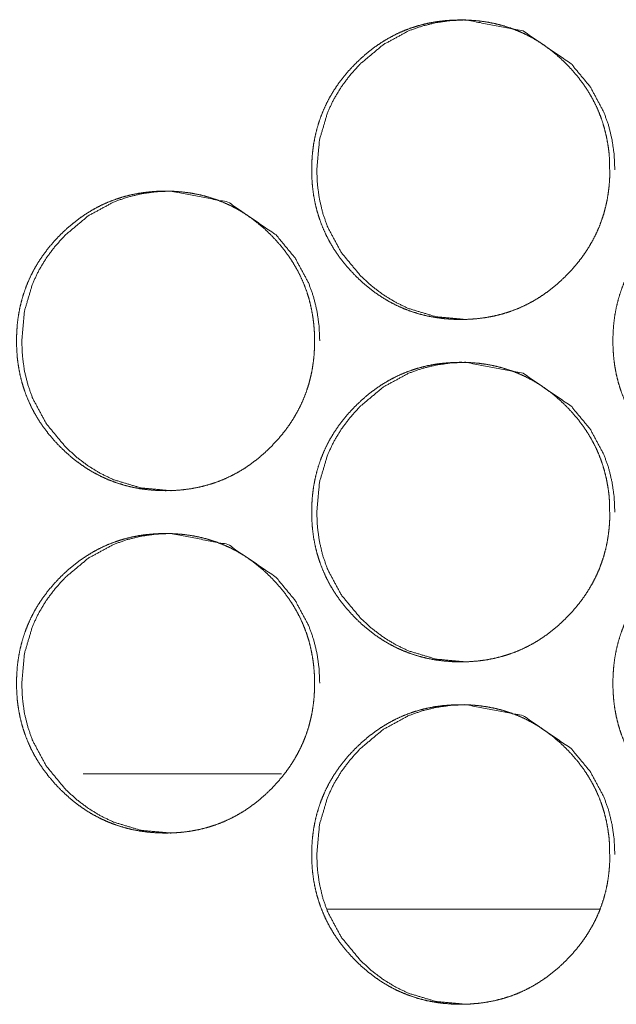
# Model space of a CAD drawing. Units: millimetres. Extents: x -7 to 7924, y -7 to 6389.
# Drawn here: x 3063 to 3077, y 2552 to 2575 of the extents above; entities that cross this region are included whole.
import ezdxf

# ---------------------------------------------------------------- set-up
doc = ezdxf.new("R2010")
doc.units = ezdxf.units.MM
doc.layers.add('Trimetric', color=7, linetype='Continuous')

msp = doc.modelspace()

# ---------------------------------------------------------------- linework, layer by layer
at = {"layer": 'Trimetric', "color": 3, "linetype": 'Continuous', "lineweight": 18}
msp.add_line((3069.273, 2557.563), (3064.642, 2557.563), dxfattribs=at)
at = {"layer": 'Trimetric', "color": 151, "linetype": 'Continuous', "lineweight": 18}
msp.add_line((3076.717, 2554.401), (3070.344, 2554.401), dxfattribs=at)
for points, knots in [([(3076.943, 2571.677), (3076.944, 2571.499), (3076.933, 2571.322), (3076.913, 2571.151), (3076.886, 2570.98), (3076.85, 2570.814), (3076.806, 2570.651), (3076.754, 2570.492), (3076.695, 2570.335), (3076.627, 2570.182), (3076.551, 2570.033), (3076.467, 2569.886), (3076.376, 2569.743), (3076.275, 2569.602), (3076.168, 2569.467), (3076.051, 2569.332), (3075.928, 2569.204), (3075.782, 2569.063), (3075.628, 2568.931), (3075.472, 2568.811), (3075.31, 2568.7), (3075.145, 2568.601), (3074.975, 2568.512), (3074.801, 2568.433), (3074.623, 2568.365), (3074.44, 2568.308), (3074.254, 2568.261), (3074.062, 2568.224), (3073.868, 2568.198), (3073.667, 2568.182), (3073.465, 2568.177), (3073.262, 2568.182), (3073.061, 2568.198), (3072.866, 2568.224), (3072.674, 2568.261), (3072.487, 2568.308), (3072.304, 2568.366), (3072.126, 2568.434), (3071.952, 2568.512), (3071.782, 2568.601), (3071.618, 2568.7), (3071.456, 2568.81), (3071.301, 2568.93), (3071.147, 2569.061), (3071.001, 2569.201), (3070.862, 2569.349), (3070.73, 2569.503), (3070.611, 2569.66), (3070.5, 2569.822), (3070.402, 2569.988), (3070.313, 2570.159), (3070.235, 2570.334), (3070.167, 2570.513), (3070.11, 2570.696), (3070.063, 2570.883), (3070.026, 2571.076), (3070, 2571.271), (3069.985, 2571.473), (3069.98, 2571.676), (3069.985, 2571.88), (3070, 2572.082), (3070.026, 2572.278), (3070.063, 2572.471), (3070.11, 2572.658), (3070.167, 2572.842), (3070.235, 2573.021), (3070.313, 2573.196), (3070.401, 2573.367), (3070.5, 2573.532), (3070.61, 2573.694), (3070.729, 2573.851), (3070.86, 2574.005), (3071, 2574.152), (3071.146, 2574.292), (3071.3, 2574.424), (3071.456, 2574.544), (3071.618, 2574.654), (3071.783, 2574.753), (3071.953, 2574.843), (3072.127, 2574.921), (3072.305, 2574.989), (3072.488, 2575.047), (3072.674, 2575.094), (3072.866, 2575.131), (3073.06, 2575.156), (3073.261, 2575.172), (3073.463, 2575.177), (3073.665, 2575.172), (3073.867, 2575.156), (3074.061, 2575.13), (3074.254, 2575.093), (3074.44, 2575.046), (3074.623, 2574.988), (3074.802, 2574.92), (3074.975, 2574.842), (3075.145, 2574.753), (3075.31, 2574.654), (3075.472, 2574.543), (3075.627, 2574.424), (3075.781, 2574.292), (3075.927, 2574.152), (3076.066, 2574.005), (3076.197, 2573.851), (3076.316, 2573.695), (3076.426, 2573.533), (3076.524, 2573.367), (3076.613, 2573.197), (3076.691, 2573.022), (3076.759, 2572.843), (3076.816, 2572.659), (3076.863, 2572.472), (3076.9, 2572.278), (3076.927, 2572.083), (3076.942, 2571.881), (3076.943, 2571.677)], [0, 0, 0.008091, 0.016182, 0.024036, 0.031896, 0.039602, 0.047298, 0.054927, 0.062543, 0.070164, 0.07779, 0.085494, 0.093205, 0.101075, 0.10893, 0.117043, 0.125138, 0.134378, 0.143609, 0.152549, 0.161482, 0.170228, 0.178983, 0.187655, 0.196336, 0.205063, 0.213787, 0.22269, 0.231588, 0.240782, 0.249965, 0.259193, 0.268402, 0.27733, 0.286248, 0.294984, 0.303726, 0.312407, 0.32109, 0.329824, 0.338553, 0.347461, 0.35638, 0.365574, 0.374787, 0.384017, 0.393257, 0.402203, 0.411153, 0.419919, 0.42869, 0.437394, 0.446101, 0.454862, 0.463633, 0.472572, 0.481516, 0.490746, 0.499981, 0.50924, 0.518494, 0.527458, 0.536416, 0.545191, 0.553962, 0.562675, 0.571379, 0.580137, 0.588897, 0.597825, 0.60675, 0.615973, 0.625187, 0.634421, 0.643652, 0.652588, 0.661521, 0.670267, 0.679018, 0.68769, 0.696372, 0.705099, 0.713835, 0.722724, 0.731636, 0.740814, 0.749997, 0.759211, 0.768419, 0.777348, 0.786266, 0.795005, 0.803746, 0.812428, 0.821097, 0.829831, 0.838577, 0.847489, 0.856408, 0.865613, 0.874815, 0.884029, 0.893232, 0.902151, 0.911086, 0.919846, 0.928597, 0.937301, 0.946015, 0.95479, 0.963564, 0.972528, 0.981487, 0.990741, 1, 1]), ([(3073.585, 2568.177), (3073.583, 2568.177), (3072.887, 2568.241), (3072.244, 2568.434), (3071.943, 2568.578), (3071.655, 2568.753), (3071.381, 2568.961), (3071.12, 2569.201), (3070.673, 2569.741), (3070.354, 2570.334), (3070.243, 2570.649), (3070.163, 2570.979), (3070.115, 2571.321), (3070.099, 2571.676), (3070.163, 2572.376), (3070.354, 2573.021), (3070.497, 2573.324), (3070.672, 2573.613), (3070.879, 2573.889), (3071.118, 2574.152), (3071.656, 2574.601), (3072.245, 2574.921), (3072.56, 2575.033), (3072.887, 2575.113), (3073.227, 2575.161), (3073.581, 2575.177), (3074.919, 2574.92), (3076.043, 2574.152), (3076.489, 2573.614), (3076.807, 2573.022), (3076.919, 2572.706), (3076.999, 2572.377), (3077.047, 2572.033), (3077.064, 2571.677)], [0, 0, 0.000141, 0.042639, 0.08339, 0.10369, 0.124186, 0.145094, 0.166664, 0.209264, 0.250163, 0.270529, 0.291111, 0.312102, 0.333745, 0.376431, 0.417367, 0.437718, 0.458284, 0.479228, 0.500824, 0.543392, 0.584194, 0.604472, 0.624961, 0.645831, 0.667343, 0.75017, 0.832936, 0.875408, 0.916271, 0.936656, 0.957262, 0.978335, 1, 1]), ([(3066.691, 2564.177), (3066.688, 2564.177), (3065.993, 2564.241), (3065.35, 2564.434), (3065.049, 2564.578), (3064.762, 2564.753), (3064.487, 2564.961), (3064.226, 2565.201), (3063.78, 2565.741), (3063.461, 2566.334), (3063.349, 2566.649), (3063.269, 2566.979), (3063.221, 2567.321), (3063.206, 2567.676), (3063.269, 2568.376), (3063.461, 2569.021), (3063.604, 2569.324), (3063.779, 2569.613), (3063.986, 2569.889), (3064.225, 2570.152), (3064.762, 2570.601), (3065.351, 2570.921), (3065.666, 2571.033), (3065.993, 2571.113), (3066.333, 2571.161), (3066.686, 2571.177), (3068.024, 2570.92), (3069.148, 2570.152), (3069.593, 2569.614), (3069.912, 2569.022), (3070.024, 2568.706), (3070.104, 2568.377), (3070.152, 2568.033), (3070.168, 2567.677)], [0, 0, 0.000141, 0.042625, 0.083382, 0.103667, 0.124166, 0.145077, 0.16665, 0.209244, 0.250159, 0.270522, 0.291106, 0.3121, 0.333747, 0.376439, 0.417382, 0.437745, 0.458305, 0.479252, 0.500852, 0.543411, 0.5842, 0.604482, 0.624954, 0.645827, 0.667343, 0.750162, 0.832924, 0.875389, 0.916258, 0.936646, 0.957255, 0.978332, 1, 1]), ([(3070.044, 2567.677), (3070.045, 2567.499), (3070.034, 2567.322), (3070.014, 2567.151), (3069.987, 2566.98), (3069.951, 2566.814), (3069.907, 2566.651), (3069.856, 2566.492), (3069.796, 2566.335), (3069.728, 2566.182), (3069.652, 2566.033), (3069.568, 2565.886), (3069.477, 2565.743), (3069.376, 2565.602), (3069.269, 2565.467), (3069.152, 2565.332), (3069.03, 2565.204), (3068.883, 2565.063), (3068.729, 2564.931), (3068.573, 2564.811), (3068.412, 2564.7), (3068.247, 2564.601), (3068.077, 2564.512), (3067.903, 2564.433), (3067.725, 2564.365), (3067.542, 2564.308), (3067.356, 2564.261), (3067.164, 2564.224), (3066.97, 2564.198), (3066.769, 2564.182), (3066.567, 2564.177), (3066.365, 2564.182), (3066.163, 2564.198), (3065.968, 2564.224), (3065.776, 2564.261), (3065.59, 2564.308), (3065.407, 2564.366), (3065.228, 2564.434), (3065.055, 2564.512), (3064.885, 2564.601), (3064.72, 2564.7), (3064.559, 2564.81), (3064.403, 2564.93), (3064.25, 2565.061), (3064.104, 2565.201), (3063.964, 2565.349), (3063.833, 2565.503), (3063.714, 2565.66), (3063.603, 2565.822), (3063.505, 2565.988), (3063.416, 2566.159), (3063.338, 2566.334), (3063.27, 2566.513), (3063.213, 2566.696), (3063.166, 2566.883), (3063.129, 2567.076), (3063.103, 2567.271), (3063.088, 2567.473), (3063.083, 2567.676), (3063.088, 2567.88), (3063.103, 2568.082), (3063.129, 2568.278), (3063.166, 2568.471), (3063.213, 2568.658), (3063.27, 2568.842), (3063.338, 2569.021), (3063.416, 2569.196), (3063.504, 2569.367), (3063.603, 2569.532), (3063.713, 2569.694), (3063.832, 2569.851), (3063.963, 2570.005), (3064.102, 2570.152), (3064.249, 2570.292), (3064.403, 2570.424), (3064.559, 2570.544), (3064.721, 2570.654), (3064.885, 2570.753), (3065.056, 2570.843), (3065.229, 2570.921), (3065.407, 2570.989), (3065.59, 2571.047), (3065.776, 2571.094), (3065.968, 2571.131), (3066.162, 2571.156), (3066.363, 2571.172), (3066.565, 2571.177), (3066.767, 2571.172), (3066.969, 2571.156), (3067.163, 2571.13), (3067.356, 2571.093), (3067.542, 2571.046), (3067.725, 2570.988), (3067.903, 2570.92), (3068.077, 2570.842), (3068.247, 2570.753), (3068.412, 2570.654), (3068.573, 2570.543), (3068.728, 2570.424), (3068.882, 2570.292), (3069.028, 2570.152), (3069.167, 2570.005), (3069.298, 2569.851), (3069.417, 2569.695), (3069.527, 2569.533), (3069.625, 2569.367), (3069.714, 2569.197), (3069.792, 2569.022), (3069.86, 2568.843), (3069.918, 2568.659), (3069.964, 2568.472), (3070.001, 2568.278), (3070.028, 2568.083), (3070.043, 2567.881), (3070.044, 2567.677)], [0, 0, 0.008092, 0.016185, 0.02404, 0.031901, 0.039608, 0.047305, 0.05493, 0.062553, 0.070175, 0.077802, 0.085508, 0.093211, 0.101083, 0.108948, 0.117052, 0.125149, 0.134389, 0.143622, 0.152563, 0.161485, 0.170232, 0.178988, 0.187662, 0.19633, 0.205059, 0.213798, 0.222688, 0.231601, 0.240782, 0.249966, 0.259181, 0.268406, 0.27732, 0.28624, 0.294977, 0.30372, 0.312403, 0.321073, 0.329809, 0.338539, 0.347452, 0.356368, 0.365563, 0.374767, 0.384009, 0.39324, 0.402188, 0.411138, 0.419906, 0.428678, 0.437384, 0.446092, 0.454854, 0.463626, 0.472566, 0.481509, 0.490742, 0.499979, 0.509239, 0.518494, 0.527459, 0.536422, 0.545194, 0.553966, 0.562682, 0.571387, 0.580145, 0.588907, 0.597837, 0.606763, 0.615977, 0.625192, 0.634428, 0.64366, 0.652597, 0.661532, 0.670279, 0.679031, 0.687705, 0.696373, 0.705102, 0.713839, 0.722729, 0.731628, 0.740807, 0.749992, 0.759207, 0.768417, 0.777347, 0.786266, 0.795006, 0.803734, 0.812417, 0.821087, 0.829823, 0.83857, 0.847483, 0.856392, 0.865598, 0.874802, 0.884017, 0.893216, 0.902142, 0.91107, 0.919831, 0.92859, 0.937295, 0.94601, 0.954787, 0.963559, 0.972524, 0.981484, 0.990739, 1, 1]), ([(3083.984, 2567.677), (3083.985, 2567.499), (3083.973, 2567.322), (3083.954, 2567.151), (3083.926, 2566.98), (3083.89, 2566.814), (3083.846, 2566.651), (3083.795, 2566.492), (3083.735, 2566.335), (3083.667, 2566.182), (3083.591, 2566.033), (3083.507, 2565.886), (3083.416, 2565.743), (3083.315, 2565.602), (3083.208, 2565.467), (3083.091, 2565.332), (3082.969, 2565.204), (3082.822, 2565.063), (3082.668, 2564.931), (3082.512, 2564.811), (3082.35, 2564.7), (3082.185, 2564.601), (3082.015, 2564.512), (3081.841, 2564.433), (3081.663, 2564.365), (3081.48, 2564.308), (3081.294, 2564.261), (3081.102, 2564.224), (3080.908, 2564.198), (3080.706, 2564.182), (3080.504, 2564.177), (3080.302, 2564.182), (3080.1, 2564.198), (3079.905, 2564.224), (3079.713, 2564.261), (3079.526, 2564.308), (3079.343, 2564.366), (3079.165, 2564.434), (3078.991, 2564.512), (3078.821, 2564.601), (3078.657, 2564.7), (3078.495, 2564.81), (3078.339, 2564.93), (3078.186, 2565.061), (3078.04, 2565.201), (3077.9, 2565.349), (3077.769, 2565.503), (3077.649, 2565.66), (3077.539, 2565.822), (3077.44, 2565.988), (3077.351, 2566.159), (3077.273, 2566.334), (3077.205, 2566.513), (3077.148, 2566.696), (3077.101, 2566.883), (3077.064, 2567.076), (3077.039, 2567.271), (3077.023, 2567.473), (3077.018, 2567.676), (3077.023, 2567.88), (3077.039, 2568.082), (3077.064, 2568.278), (3077.101, 2568.471), (3077.148, 2568.658), (3077.205, 2568.842), (3077.273, 2569.021), (3077.351, 2569.196), (3077.44, 2569.367), (3077.538, 2569.532), (3077.649, 2569.694), (3077.767, 2569.851), (3077.899, 2570.005), (3078.038, 2570.152), (3078.185, 2570.292), (3078.339, 2570.424), (3078.495, 2570.544), (3078.657, 2570.654), (3078.822, 2570.753), (3078.992, 2570.843), (3079.166, 2570.921), (3079.344, 2570.989), (3079.527, 2571.047), (3079.713, 2571.094), (3079.905, 2571.131), (3080.099, 2571.156), (3080.3, 2571.172), (3080.502, 2571.177), (3080.705, 2571.172), (3080.907, 2571.156), (3081.101, 2571.13), (3081.293, 2571.093), (3081.48, 2571.046), (3081.663, 2570.988), (3081.841, 2570.92), (3082.015, 2570.842), (3082.185, 2570.753), (3082.35, 2570.654), (3082.512, 2570.543), (3082.667, 2570.424), (3082.82, 2570.292), (3082.967, 2570.152), (3083.106, 2570.005), (3083.237, 2569.851), (3083.356, 2569.695), (3083.466, 2569.533), (3083.565, 2569.367), (3083.653, 2569.197), (3083.732, 2569.022), (3083.799, 2568.843), (3083.857, 2568.659), (3083.904, 2568.472), (3083.941, 2568.278), (3083.967, 2568.083), (3083.983, 2567.881), (3083.984, 2567.677)], [0, 0, 0.00809, 0.01618, 0.024032, 0.031892, 0.039593, 0.047292, 0.054915, 0.062536, 0.070155, 0.07778, 0.085483, 0.093193, 0.101062, 0.108925, 0.117026, 0.125121, 0.134359, 0.1436, 0.152539, 0.161471, 0.170215, 0.178969, 0.187639, 0.19632, 0.20506, 0.213782, 0.222684, 0.231595, 0.240772, 0.249969, 0.259181, 0.268404, 0.27733, 0.286262, 0.294997, 0.303737, 0.312418, 0.321099, 0.329832, 0.33856, 0.347483, 0.356384, 0.365588, 0.374789, 0.384028, 0.393267, 0.40222, 0.41116, 0.419925, 0.428702, 0.437405, 0.44611, 0.45487, 0.46364, 0.472577, 0.481518, 0.490748, 0.499982, 0.509239, 0.518491, 0.527454, 0.536414, 0.545184, 0.553958, 0.562665, 0.571368, 0.580131, 0.58889, 0.597817, 0.60674, 0.615962, 0.625174, 0.634407, 0.643649, 0.652583, 0.661515, 0.670259, 0.679009, 0.687694, 0.69636, 0.7051, 0.71382, 0.722723, 0.731633, 0.74081, 0.749992, 0.759219, 0.768427, 0.777354, 0.786271, 0.795008, 0.803748, 0.812428, 0.82111, 0.829843, 0.838587, 0.847498, 0.856416, 0.86562, 0.874831, 0.884034, 0.89324, 0.902163, 0.911097, 0.919855, 0.928605, 0.937313, 0.946021, 0.954799, 0.963569, 0.972532, 0.981489, 0.990743, 1, 1]), ([(3076.943, 2563.677), (3076.944, 2563.499), (3076.933, 2563.322), (3076.913, 2563.151), (3076.886, 2562.98), (3076.85, 2562.814), (3076.806, 2562.651), (3076.754, 2562.492), (3076.695, 2562.335), (3076.627, 2562.182), (3076.551, 2562.033), (3076.467, 2561.886), (3076.376, 2561.743), (3076.275, 2561.602), (3076.168, 2561.467), (3076.051, 2561.332), (3075.928, 2561.204), (3075.782, 2561.063), (3075.628, 2560.931), (3075.472, 2560.811), (3075.31, 2560.7), (3075.145, 2560.601), (3074.975, 2560.512), (3074.801, 2560.433), (3074.623, 2560.365), (3074.44, 2560.308), (3074.254, 2560.261), (3074.062, 2560.224), (3073.868, 2560.198), (3073.667, 2560.182), (3073.465, 2560.177), (3073.262, 2560.182), (3073.061, 2560.198), (3072.866, 2560.224), (3072.674, 2560.261), (3072.487, 2560.308), (3072.304, 2560.366), (3072.126, 2560.434), (3071.952, 2560.512), (3071.782, 2560.601), (3071.618, 2560.7), (3071.456, 2560.81), (3071.301, 2560.93), (3071.147, 2561.061), (3071.001, 2561.201), (3070.862, 2561.349), (3070.73, 2561.503), (3070.611, 2561.66), (3070.5, 2561.823), (3070.402, 2561.988), (3070.313, 2562.159), (3070.235, 2562.334), (3070.167, 2562.513), (3070.11, 2562.696), (3070.063, 2562.883), (3070.026, 2563.076), (3070, 2563.271), (3069.985, 2563.473), (3069.98, 2563.676), (3069.985, 2563.88), (3070, 2564.082), (3070.026, 2564.278), (3070.063, 2564.471), (3070.11, 2564.658), (3070.167, 2564.842), (3070.235, 2565.021), (3070.313, 2565.196), (3070.401, 2565.367), (3070.5, 2565.532), (3070.61, 2565.694), (3070.729, 2565.851), (3070.86, 2566.005), (3071, 2566.152), (3071.146, 2566.292), (3071.3, 2566.424), (3071.456, 2566.544), (3071.618, 2566.654), (3071.783, 2566.753), (3071.953, 2566.843), (3072.127, 2566.921), (3072.305, 2566.989), (3072.488, 2567.047), (3072.674, 2567.094), (3072.866, 2567.131), (3073.06, 2567.156), (3073.261, 2567.172), (3073.463, 2567.177), (3073.665, 2567.172), (3073.867, 2567.156), (3074.061, 2567.13), (3074.254, 2567.093), (3074.44, 2567.046), (3074.623, 2566.988), (3074.802, 2566.92), (3074.975, 2566.842), (3075.145, 2566.753), (3075.31, 2566.654), (3075.472, 2566.543), (3075.627, 2566.424), (3075.781, 2566.292), (3075.927, 2566.152), (3076.066, 2566.005), (3076.197, 2565.851), (3076.316, 2565.695), (3076.426, 2565.533), (3076.524, 2565.367), (3076.613, 2565.197), (3076.691, 2565.022), (3076.759, 2564.843), (3076.816, 2564.659), (3076.863, 2564.472), (3076.9, 2564.278), (3076.927, 2564.083), (3076.942, 2563.881), (3076.943, 2563.677)], [0, 0, 0.008091, 0.016182, 0.024036, 0.031896, 0.039602, 0.047298, 0.054927, 0.062543, 0.070164, 0.07779, 0.085494, 0.093205, 0.101075, 0.10893, 0.117043, 0.125138, 0.134378, 0.143609, 0.152549, 0.161482, 0.170228, 0.178983, 0.187655, 0.196336, 0.205063, 0.213787, 0.22269, 0.231587, 0.240781, 0.249964, 0.259193, 0.268401, 0.277329, 0.286247, 0.294984, 0.303725, 0.312407, 0.321089, 0.329824, 0.338553, 0.347465, 0.35638, 0.365573, 0.374786, 0.384017, 0.393257, 0.402202, 0.411158, 0.419918, 0.428689, 0.437393, 0.4461, 0.454861, 0.463632, 0.472571, 0.481515, 0.490745, 0.49998, 0.509239, 0.518493, 0.527457, 0.536415, 0.54519, 0.553961, 0.562674, 0.571378, 0.580136, 0.588896, 0.597824, 0.606749, 0.615972, 0.625186, 0.63442, 0.643651, 0.652587, 0.66152, 0.670266, 0.679017, 0.687689, 0.69637, 0.705098, 0.713834, 0.722723, 0.731635, 0.740813, 0.749996, 0.75921, 0.768418, 0.777347, 0.786265, 0.795004, 0.803745, 0.812427, 0.821095, 0.82983, 0.838572, 0.847484, 0.856408, 0.865613, 0.874815, 0.884029, 0.893226, 0.902151, 0.911086, 0.919846, 0.928597, 0.937301, 0.946014, 0.954782, 0.963564, 0.972528, 0.981487, 0.990741, 1, 1]), ([(3073.585, 2560.177), (3073.583, 2560.177), (3072.887, 2560.241), (3072.244, 2560.434), (3071.943, 2560.578), (3071.655, 2560.754), (3071.381, 2560.961), (3071.12, 2561.201), (3070.673, 2561.741), (3070.354, 2562.334), (3070.243, 2562.649), (3070.163, 2562.979), (3070.115, 2563.321), (3070.099, 2563.676), (3070.163, 2564.376), (3070.354, 2565.021), (3070.497, 2565.324), (3070.672, 2565.613), (3070.879, 2565.889), (3071.118, 2566.152), (3071.656, 2566.601), (3072.245, 2566.921), (3072.56, 2567.033), (3072.887, 2567.113), (3073.227, 2567.161), (3073.581, 2567.177), (3074.919, 2566.92), (3076.043, 2566.152), (3076.489, 2565.614), (3076.807, 2565.022), (3076.919, 2564.706), (3076.999, 2564.377), (3077.047, 2564.033), (3077.064, 2563.677)], [0, 0, 0.000141, 0.042639, 0.08339, 0.10369, 0.124191, 0.145093, 0.166663, 0.209263, 0.250162, 0.270529, 0.29111, 0.312101, 0.333744, 0.37643, 0.417367, 0.437727, 0.458284, 0.479228, 0.500824, 0.543392, 0.584194, 0.604472, 0.624961, 0.645831, 0.667343, 0.750169, 0.832936, 0.875408, 0.916271, 0.936656, 0.957262, 0.978335, 1, 1]), ([(3070.044, 2559.677), (3070.045, 2559.499), (3070.034, 2559.322), (3070.014, 2559.151), (3069.987, 2558.98), (3069.951, 2558.814), (3069.907, 2558.651), (3069.856, 2558.492), (3069.796, 2558.335), (3069.728, 2558.182), (3069.652, 2558.033), (3069.568, 2557.886), (3069.477, 2557.743), (3069.376, 2557.602), (3069.269, 2557.467), (3069.152, 2557.332), (3069.03, 2557.204), (3068.883, 2557.063), (3068.729, 2556.931), (3068.573, 2556.811), (3068.412, 2556.7), (3068.247, 2556.601), (3068.077, 2556.512), (3067.903, 2556.433), (3067.725, 2556.365), (3067.542, 2556.308), (3067.356, 2556.261), (3067.164, 2556.224), (3066.97, 2556.198), (3066.769, 2556.182), (3066.567, 2556.177), (3066.365, 2556.182), (3066.163, 2556.198), (3065.968, 2556.224), (3065.776, 2556.261), (3065.59, 2556.308), (3065.407, 2556.366), (3065.228, 2556.434), (3065.055, 2556.512), (3064.885, 2556.601), (3064.72, 2556.7), (3064.559, 2556.81), (3064.403, 2556.93), (3064.25, 2557.061), (3064.104, 2557.201), (3063.964, 2557.349), (3063.833, 2557.503), (3063.714, 2557.66), (3063.603, 2557.823), (3063.505, 2557.988), (3063.416, 2558.159), (3063.338, 2558.334), (3063.27, 2558.513), (3063.213, 2558.696), (3063.166, 2558.883), (3063.129, 2559.076), (3063.103, 2559.271), (3063.088, 2559.473), (3063.083, 2559.676), (3063.088, 2559.88), (3063.103, 2560.082), (3063.129, 2560.278), (3063.166, 2560.471), (3063.213, 2560.658), (3063.27, 2560.842), (3063.338, 2561.021), (3063.416, 2561.196), (3063.504, 2561.367), (3063.603, 2561.532), (3063.713, 2561.694), (3063.832, 2561.851), (3063.963, 2562.005), (3064.102, 2562.152), (3064.249, 2562.292), (3064.403, 2562.424), (3064.559, 2562.544), (3064.721, 2562.654), (3064.885, 2562.753), (3065.056, 2562.843), (3065.229, 2562.921), (3065.407, 2562.989), (3065.59, 2563.047), (3065.776, 2563.094), (3065.968, 2563.131), (3066.162, 2563.156), (3066.363, 2563.172), (3066.565, 2563.177), (3066.767, 2563.172), (3066.969, 2563.156), (3067.163, 2563.13), (3067.356, 2563.093), (3067.542, 2563.046), (3067.725, 2562.988), (3067.903, 2562.92), (3068.077, 2562.842), (3068.247, 2562.753), (3068.412, 2562.654), (3068.573, 2562.543), (3068.728, 2562.424), (3068.882, 2562.292), (3069.028, 2562.152), (3069.167, 2562.005), (3069.298, 2561.851), (3069.417, 2561.695), (3069.527, 2561.533), (3069.625, 2561.367), (3069.714, 2561.197), (3069.792, 2561.022), (3069.86, 2560.843), (3069.918, 2560.659), (3069.964, 2560.472), (3070.001, 2560.279), (3070.028, 2560.083), (3070.043, 2559.881), (3070.044, 2559.677)], [0, 0, 0.008092, 0.016185, 0.024039, 0.031901, 0.039608, 0.047305, 0.05493, 0.062553, 0.070175, 0.077802, 0.085508, 0.093211, 0.101082, 0.108948, 0.117052, 0.125148, 0.134389, 0.143622, 0.152563, 0.161485, 0.170232, 0.178988, 0.187662, 0.19633, 0.205058, 0.213798, 0.222688, 0.231601, 0.240781, 0.249966, 0.259181, 0.268406, 0.27732, 0.286239, 0.294977, 0.30372, 0.312403, 0.321073, 0.329808, 0.338539, 0.347452, 0.356368, 0.365563, 0.374766, 0.384008, 0.39324, 0.402187, 0.411144, 0.419905, 0.428678, 0.437383, 0.446091, 0.45486, 0.463625, 0.472566, 0.481509, 0.490741, 0.499978, 0.509238, 0.518493, 0.527459, 0.536421, 0.545194, 0.553966, 0.562681, 0.571386, 0.580144, 0.588906, 0.597836, 0.606762, 0.615976, 0.625191, 0.634427, 0.64366, 0.652596, 0.661531, 0.670278, 0.67903, 0.687704, 0.696372, 0.705101, 0.713838, 0.722728, 0.731627, 0.740806, 0.749991, 0.759206, 0.768416, 0.777346, 0.786265, 0.795005, 0.803733, 0.812416, 0.821086, 0.829822, 0.838565, 0.847478, 0.856387, 0.865598, 0.874802, 0.884017, 0.893216, 0.902142, 0.91107, 0.919831, 0.92859, 0.937295, 0.94601, 0.954779, 0.963559, 0.972517, 0.981484, 0.99074, 1, 1]), ([(3066.691, 2556.177), (3066.688, 2556.177), (3065.993, 2556.241), (3065.35, 2556.434), (3065.049, 2556.578), (3064.762, 2556.754), (3064.487, 2556.961), (3064.226, 2557.201), (3063.78, 2557.741), (3063.461, 2558.334), (3063.349, 2558.649), (3063.269, 2558.979), (3063.221, 2559.321), (3063.206, 2559.676), (3063.269, 2560.376), (3063.461, 2561.021), (3063.604, 2561.324), (3063.779, 2561.613), (3063.986, 2561.889), (3064.225, 2562.152), (3064.762, 2562.601), (3065.351, 2562.921), (3065.666, 2563.033), (3065.993, 2563.113), (3066.333, 2563.161), (3066.686, 2563.177), (3068.024, 2562.92), (3069.148, 2562.152), (3069.593, 2561.614), (3069.912, 2561.022), (3070.024, 2560.706), (3070.104, 2560.377), (3070.152, 2560.033), (3070.168, 2559.677)], [0, 0, 0.000141, 0.042625, 0.083382, 0.103667, 0.124171, 0.145077, 0.16665, 0.209244, 0.250158, 0.270521, 0.291106, 0.3121, 0.333746, 0.376439, 0.417381, 0.437744, 0.458305, 0.479252, 0.500851, 0.54341, 0.5842, 0.604481, 0.624954, 0.645827, 0.667342, 0.750161, 0.832924, 0.875389, 0.916258, 0.936646, 0.957255, 0.978332, 1, 1]), ([(3083.984, 2559.677), (3083.985, 2559.499), (3083.973, 2559.322), (3083.954, 2559.151), (3083.926, 2558.98), (3083.89, 2558.814), (3083.846, 2558.651), (3083.795, 2558.492), (3083.735, 2558.335), (3083.667, 2558.182), (3083.591, 2558.033), (3083.507, 2557.886), (3083.416, 2557.743), (3083.315, 2557.602), (3083.208, 2557.467), (3083.091, 2557.332), (3082.969, 2557.204), (3082.822, 2557.063), (3082.668, 2556.931), (3082.512, 2556.811), (3082.35, 2556.7), (3082.185, 2556.601), (3082.015, 2556.512), (3081.841, 2556.433), (3081.663, 2556.365), (3081.48, 2556.308), (3081.294, 2556.261), (3081.102, 2556.224), (3080.908, 2556.198), (3080.706, 2556.182), (3080.504, 2556.177), (3080.302, 2556.182), (3080.1, 2556.198), (3079.905, 2556.224), (3079.713, 2556.261), (3079.526, 2556.308), (3079.343, 2556.366), (3079.165, 2556.434), (3078.991, 2556.512), (3078.821, 2556.601), (3078.657, 2556.7), (3078.495, 2556.81), (3078.339, 2556.93), (3078.186, 2557.061), (3078.04, 2557.201), (3077.9, 2557.349), (3077.769, 2557.503), (3077.649, 2557.66), (3077.539, 2557.823), (3077.44, 2557.988), (3077.351, 2558.159), (3077.273, 2558.334), (3077.205, 2558.513), (3077.148, 2558.696), (3077.101, 2558.883), (3077.064, 2559.076), (3077.039, 2559.271), (3077.023, 2559.473), (3077.018, 2559.676), (3077.023, 2559.88), (3077.039, 2560.082), (3077.064, 2560.278), (3077.101, 2560.471), (3077.148, 2560.658), (3077.205, 2560.842), (3077.273, 2561.021), (3077.351, 2561.196), (3077.44, 2561.367), (3077.538, 2561.532), (3077.649, 2561.694), (3077.767, 2561.851), (3077.899, 2562.005), (3078.038, 2562.152), (3078.185, 2562.292), (3078.339, 2562.424), (3078.495, 2562.544), (3078.657, 2562.654), (3078.822, 2562.753), (3078.992, 2562.843), (3079.166, 2562.921), (3079.344, 2562.989), (3079.527, 2563.047), (3079.713, 2563.094), (3079.905, 2563.131), (3080.099, 2563.156), (3080.3, 2563.172), (3080.502, 2563.177), (3080.705, 2563.172), (3080.907, 2563.156), (3081.101, 2563.13), (3081.293, 2563.093), (3081.48, 2563.046), (3081.663, 2562.988), (3081.841, 2562.92), (3082.015, 2562.842), (3082.185, 2562.753), (3082.35, 2562.654), (3082.512, 2562.543), (3082.667, 2562.424), (3082.82, 2562.292), (3082.967, 2562.152), (3083.106, 2562.005), (3083.237, 2561.851), (3083.356, 2561.695), (3083.466, 2561.533), (3083.565, 2561.367), (3083.653, 2561.197), (3083.732, 2561.022), (3083.799, 2560.843), (3083.857, 2560.659), (3083.904, 2560.472), (3083.941, 2560.279), (3083.967, 2560.083), (3083.983, 2559.881), (3083.984, 2559.677)], [0, 0, 0.00809, 0.01618, 0.024032, 0.031892, 0.039593, 0.047291, 0.054915, 0.062536, 0.070155, 0.07778, 0.085483, 0.093193, 0.101062, 0.108925, 0.117026, 0.125121, 0.134359, 0.1436, 0.152539, 0.161471, 0.170215, 0.178969, 0.187639, 0.196319, 0.20506, 0.213782, 0.222684, 0.231595, 0.240772, 0.249969, 0.259181, 0.268404, 0.27733, 0.286262, 0.294997, 0.303737, 0.312417, 0.321099, 0.329832, 0.338559, 0.347483, 0.356384, 0.365588, 0.374788, 0.384028, 0.393266, 0.40222, 0.411166, 0.419925, 0.428701, 0.437404, 0.44611, 0.454876, 0.463639, 0.472577, 0.481517, 0.490747, 0.499981, 0.509238, 0.518491, 0.527453, 0.536413, 0.545183, 0.553957, 0.562664, 0.571367, 0.58013, 0.588889, 0.597816, 0.606739, 0.615961, 0.625173, 0.634406, 0.643648, 0.652582, 0.661514, 0.670258, 0.679008, 0.687693, 0.696359, 0.705099, 0.713819, 0.722722, 0.731632, 0.740809, 0.749991, 0.759218, 0.768425, 0.777353, 0.78627, 0.795007, 0.803747, 0.812427, 0.821109, 0.829842, 0.838582, 0.847493, 0.856411, 0.86562, 0.874831, 0.884033, 0.89324, 0.902163, 0.911096, 0.919855, 0.928605, 0.937313, 0.946021, 0.954792, 0.963569, 0.972524, 0.981489, 0.990743, 1, 1]), ([(3076.943, 2555.677), (3076.944, 2555.499), (3076.933, 2555.322), (3076.913, 2555.151), (3076.886, 2554.98), (3076.85, 2554.814), (3076.806, 2554.651), (3076.754, 2554.492), (3076.695, 2554.335), (3076.627, 2554.182), (3076.551, 2554.033), (3076.467, 2553.886), (3076.376, 2553.743), (3076.275, 2553.602), (3076.168, 2553.467), (3076.051, 2553.332), (3075.928, 2553.203), (3075.782, 2553.063), (3075.628, 2552.931), (3075.472, 2552.811), (3075.31, 2552.701), (3075.145, 2552.601), (3074.975, 2552.512), (3074.801, 2552.433), (3074.623, 2552.365), (3074.44, 2552.308), (3074.254, 2552.261), (3074.062, 2552.224), (3073.868, 2552.198), (3073.667, 2552.182), (3073.465, 2552.177), (3073.262, 2552.182), (3073.061, 2552.198), (3072.866, 2552.224), (3072.674, 2552.261), (3072.487, 2552.308), (3072.304, 2552.366), (3072.126, 2552.434), (3071.952, 2552.512), (3071.782, 2552.601), (3071.618, 2552.7), (3071.456, 2552.81), (3071.301, 2552.93), (3071.147, 2553.061), (3071.001, 2553.201), (3070.862, 2553.349), (3070.73, 2553.503), (3070.611, 2553.66), (3070.5, 2553.823), (3070.402, 2553.988), (3070.313, 2554.159), (3070.235, 2554.334), (3070.167, 2554.513), (3070.11, 2554.696), (3070.063, 2554.883), (3070.026, 2555.076), (3070, 2555.271), (3069.985, 2555.473), (3069.98, 2555.676), (3069.985, 2555.88), (3070, 2556.082), (3070.026, 2556.278), (3070.063, 2556.471), (3070.11, 2556.658), (3070.167, 2556.842), (3070.235, 2557.021), (3070.313, 2557.196), (3070.401, 2557.367), (3070.5, 2557.532), (3070.61, 2557.695), (3070.729, 2557.851), (3070.86, 2558.005), (3071, 2558.152), (3071.146, 2558.292), (3071.3, 2558.424), (3071.456, 2558.544), (3071.618, 2558.654), (3071.783, 2558.753), (3071.953, 2558.843), (3072.127, 2558.921), (3072.305, 2558.989), (3072.488, 2559.047), (3072.674, 2559.094), (3072.866, 2559.131), (3073.06, 2559.156), (3073.261, 2559.172), (3073.463, 2559.177), (3073.665, 2559.172), (3073.867, 2559.156), (3074.061, 2559.13), (3074.254, 2559.093), (3074.44, 2559.046), (3074.623, 2558.988), (3074.802, 2558.92), (3074.975, 2558.842), (3075.145, 2558.753), (3075.31, 2558.654), (3075.472, 2558.543), (3075.627, 2558.424), (3075.781, 2558.292), (3075.927, 2558.152), (3076.066, 2558.005), (3076.197, 2557.851), (3076.316, 2557.695), (3076.426, 2557.533), (3076.524, 2557.367), (3076.613, 2557.197), (3076.691, 2557.022), (3076.759, 2556.843), (3076.816, 2556.659), (3076.863, 2556.472), (3076.9, 2556.279), (3076.927, 2556.083), (3076.942, 2555.881), (3076.943, 2555.677)], [0, 0, 0.008091, 0.016182, 0.024036, 0.031896, 0.039602, 0.047298, 0.054927, 0.062543, 0.070164, 0.07779, 0.085494, 0.093205, 0.101075, 0.10893, 0.117043, 0.125138, 0.134378, 0.143609, 0.152549, 0.161478, 0.170228, 0.178982, 0.187654, 0.196336, 0.205063, 0.213786, 0.22269, 0.231587, 0.24078, 0.249963, 0.259192, 0.268401, 0.277328, 0.286247, 0.294983, 0.303725, 0.312406, 0.321089, 0.329823, 0.338552, 0.347464, 0.356379, 0.365572, 0.374785, 0.384016, 0.393256, 0.402202, 0.411157, 0.419917, 0.428688, 0.437392, 0.446099, 0.454867, 0.463631, 0.47257, 0.481514, 0.490744, 0.499979, 0.509238, 0.518492, 0.527456, 0.536414, 0.545189, 0.55396, 0.562673, 0.571377, 0.580135, 0.588895, 0.59783, 0.606748, 0.615971, 0.625185, 0.634419, 0.643651, 0.652586, 0.661519, 0.670265, 0.679016, 0.687688, 0.69637, 0.705097, 0.713833, 0.722722, 0.731634, 0.740812, 0.749995, 0.759209, 0.768418, 0.777346, 0.786265, 0.795001, 0.803745, 0.812426, 0.821095, 0.829829, 0.838571, 0.847484, 0.856403, 0.865613, 0.874815, 0.884029, 0.893226, 0.902151, 0.911086, 0.919846, 0.928597, 0.9373, 0.946014, 0.954782, 0.963564, 0.972521, 0.981487, 0.990741, 1, 1]), ([(3073.585, 2552.177), (3073.583, 2552.177), (3072.887, 2552.241), (3072.244, 2552.434), (3071.943, 2552.578), (3071.655, 2552.754), (3071.381, 2552.961), (3071.12, 2553.201), (3070.673, 2553.741), (3070.354, 2554.334), (3070.243, 2554.649), (3070.163, 2554.979), (3070.115, 2555.32), (3070.099, 2555.676), (3070.163, 2556.376), (3070.354, 2557.021), (3070.497, 2557.324), (3070.672, 2557.613), (3070.879, 2557.889), (3071.118, 2558.152), (3071.656, 2558.601), (3072.245, 2558.921), (3072.56, 2559.033), (3072.887, 2559.113), (3073.227, 2559.161), (3073.581, 2559.177), (3074.919, 2558.92), (3076.043, 2558.152), (3076.489, 2557.614), (3076.807, 2557.022), (3076.919, 2556.706), (3076.999, 2556.377), (3077.047, 2556.033), (3077.064, 2555.677)], [0, 0, 0.000141, 0.042638, 0.08339, 0.103689, 0.12419, 0.145092, 0.166662, 0.209263, 0.250161, 0.270528, 0.291109, 0.3121, 0.333743, 0.376429, 0.417365, 0.437725, 0.458282, 0.479226, 0.500822, 0.54339, 0.584192, 0.60447, 0.624958, 0.645828, 0.667341, 0.750165, 0.832937, 0.875408, 0.916271, 0.936656, 0.957262, 0.978335, 1, 1])]:
    msp.add_open_spline(points, degree=1, knots=knots, dxfattribs=at)

doc.saveas('drawing.dxf')
